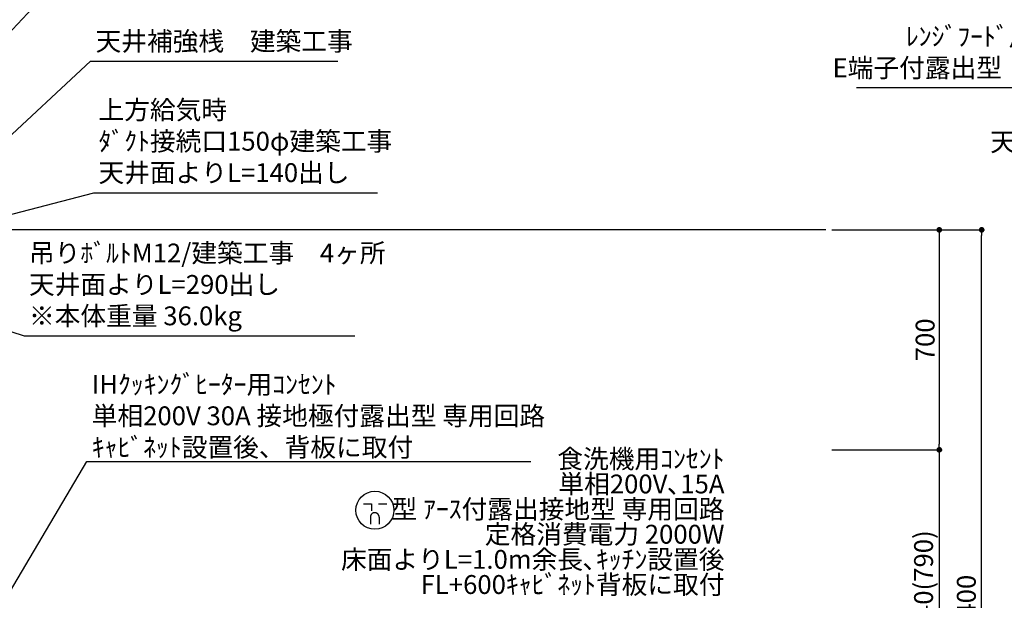
# Model space of a CAD drawing. Extents: x 0 to 26473, y -11045 to -2175.
# Drawn here: x 16686 to 19820, y -7723 to -5875 of the extents above; entities that cross this region are included whole.
import ezdxf

# ---------------------------------------------------------------- set-up
doc = ezdxf.new("R2010")
doc.units = 0
doc.header["$LTSCALE"] = 50
doc.header["$MEASUREMENT"] = 0
doc.layers.get('0').update_dxf_attribs({"linetype": 'CONTINUOUS'})
doc.layers.get('DEFPOINTS').update_dxf_attribs({"color": 146, "linetype": 'CONTINUOUS'})
for name, color, linetype in [('111-壁仕上', 3, 'CONTINUOUS'), ('160-文字', 254, 'CONTINUOUS'), ('166-寸法B', 11, 'CONTINUOUS')]:
    doc.layers.add(name, color=color, linetype=linetype)
doc.styles.add('KH001', font='txt')
doc.dimstyles.new('KH1xx030', dxfattribs={"dimscale": 30, "dimtxt": 2, "dimasz": 0.6, "dimexe": 0.3, "dimexo": 1.2, "dimgap": 0.5, "dimtad": 3, "dimdec": 1, "dimdsep": 46, "dimlunit": 6, "dimtxsty": 'KH001', "dimblk": 'DOT', "dimcen": 1, "dimdle": 1, "dimclrd": 256, "dimclre": 256, "dimclrt": 256, "dimadec": 0, "dimazin": 0, "dimtfac": 1, "dimtdec": 1, "dimtix": 1, "dimtmove": 2, "dimatfit": 3, "dimldrblk": 'CLOSEDBLANK', "dimfxl": 1, "dimtolj": 1, "dimtzin": 0, "dimlwd": -1, "dimlwe": -1, "dimarcsym": 0})

# ---------------------------------------------------------------- blocks, each defined once
blk = doc.blocks.new('_Dot')
at = {"color": 0, "linetype": 'ByBlock', "lineweight": -2}
blk.add_line((-0.5, 0), (-1, 0), dxfattribs=at)
at = {"color": 0, "linetype": 'ByBlock', "const_width": 0.5}
blk.add_lwpolyline([(-0.25, 0, 1), (0.25, 0, 1)], format="xyb", close=True, dxfattribs=at)
blk = doc.blocks.new('*D145')
at = {"layer": '166-寸法B', "transparency": 16777216}
for p, q in [((19270.7, -6543.6), (19621.7, -6543.6)), ((19612.7, -6561.6), (19612.7, -7225.6)), ((19270.7, -7243.6), (19621.7, -7243.6))]:
    blk.add_line(p, q, dxfattribs=at)
at = {"layer": 'DEFPOINTS', "color": 0, "transparency": 16777216}
for p in [(19234.7, -6543.6), (19234.7, -7243.6), (19612.7, -7243.6)]:
    blk.add_point(p, dxfattribs=at)
at = {"layer": '166-寸法B', "transparency": 16777216, "xscale": 18, "yscale": 18, "zscale": 18}
for p, rotation in [((19612.7, -6543.6), 90), ((19612.7, -7243.6), 270)]:
    blk.add_blockref('_Dot', p, dxfattribs=dict(at, rotation=rotation))
at = {"layer": '166-寸法B', "transparency": 16777216, "insert": (19567.7, -6893.6), "char_height": 60, "attachment_point": 5, "rotation": 90, "style": 'KH001'}
blk.add_mtext('\\A1;700', dxfattribs=at)
blk = doc.blocks.new('_ClosedBlank')
at = {"color": 0, "linetype": 'ByBlock', "lineweight": -2}
for p, q in [((-1, 0.17), (0, 0)), ((-1, 0.17), (-1, -0.17)), ((0, 0), (-1, -0.17))]:
    blk.add_line(p, q, dxfattribs=at)
blk = doc.blocks.new('*D146')
at = {"layer": '166-寸法B', "transparency": 16777216}
for p, q in [((19306.7, -7243.6), (19621.7, -7243.6)), ((19612.7, -7261.6), (19612.7, -8065.6)), ((19270.7, -8083.6), (19621.7, -8083.6))]:
    blk.add_line(p, q, dxfattribs=at)
at = {"layer": 'DEFPOINTS', "color": 0, "transparency": 16777216}
for p in [(19270.7, -7243.6), (19234.7, -8083.6), (19612.7, -8083.6)]:
    blk.add_point(p, dxfattribs=at)
at = {"layer": '166-寸法B', "transparency": 16777216, "xscale": 18, "yscale": 18, "zscale": 18}
for p, rotation in [((19612.7, -7243.6), 90), ((19612.7, -8083.6), 270)]:
    blk.add_blockref('_Dot', p, dxfattribs=dict(at, rotation=rotation))
at = {"layer": '166-寸法B', "transparency": 16777216, "insert": (19562.7, -7663.6), "char_height": 60, "attachment_point": 5, "rotation": 90, "style": 'KH001'}
blk.add_mtext('\\A1;840(790)', dxfattribs=at)
blk = doc.blocks.new('*D148')
at = {"layer": '166-寸法B', "transparency": 16777216}
for p, q in [((19270.7, -6543.6), (19756.7, -6543.6)), ((19747.7, -8925.6), (19747.7, -6561.6)), ((19251.7, -8943.6), (19756.7, -8943.6))]:
    blk.add_line(p, q, dxfattribs=at)
at = {"layer": 'DEFPOINTS', "color": 0, "transparency": 16777216}
for p in [(19234.7, -6543.6), (19747.7, -6543.6), (19215.7, -8943.6)]:
    blk.add_point(p, dxfattribs=at)
at = {"layer": '166-寸法B', "transparency": 16777216, "xscale": 18, "yscale": 18, "zscale": 18}
for p, rotation in [((19747.7, -6543.6), 90), ((19747.7, -8943.6), 270)]:
    blk.add_blockref('_Dot', p, dxfattribs=dict(at, rotation=rotation))
at = {"layer": '166-寸法B', "transparency": 16777216, "insert": (19698.9, -7743.6), "char_height": 60, "attachment_point": 5, "rotation": 90, "style": 'KH001'}
blk.add_mtext('\\A1;2,400', dxfattribs=at)
blk = doc.blocks.new('A$C9771')
at = {"layer": '160-文字', "color": 0, "linetype": 'ByBlock', "lineweight": -2}
for p, q in [((-36.4, 20.3), (-10.4, 20.3)), ((-10.4, 20.3), (-10.4, -2.2)), ((11.6, 20.3), (37.6, 20.3)), ((-14.4, -21.7), (-14.4, -43.7)), ((13.6, -21.7), (13.6, -43.7))]:
    blk.add_line(p, q, dxfattribs=at)
blk.add_circle((0, 0), 60.5, dxfattribs=at)
for points in [[(-0.4, -7.7), (-4.1, -7.7), (-10.6, -11.5), (-14.4, -18), (-14.4, -21.7)], [(13.6, -21.7), (13.6, -18), (9.9, -11.5), (3.4, -7.7), (-0.4, -7.7)]]:
    blk.add_open_spline(points, degree=2, dxfattribs=at)

msp = doc.modelspace()

# ---------------------------------------------------------------- linework, layer by layer
at = {"layer": '111-壁仕上', "ltscale": 2}
msp.add_line((19251.69, -6543.64), (14518.01, -6543.64), dxfattribs=at)

# ---------------------------------------------------------------- block references
at = {"layer": '160-文字', "lineweight": -2}
msp.add_blockref('A$C9771', (17816.16, -7436.04), dxfattribs=at)

# ---------------------------------------------------------------- texts
at = {"layer": '160-文字', "char_height": 60, "style": 'KH001'}
for s, insert, attachment_point in [('{ﾚﾝｼﾞﾌｰﾄﾞ用ｺﾝｾﾝﾄ\u3000単相100V\\PE端子付露出型\u3000天井補強桟へ設置}', (20549.13, -6076.64), 9), ('{天井補強桟\u3000建築工事 }', (16927.02, -5992.07), 7), ('{上方給気時\\Pﾀﾞｸﾄ接続口150φ建築工事 \\P天井面よりL=140出し}', (16936.41, -6410.31), 7), ('{天井補強桟\u3000建築工事 }', (20593.6, -6312.03), 9), ('{\\P吊りﾎﾞﾙﾄM12/建築工事\u30004ヶ所\\P天井面よりL=290出し\\P※本体重量 36.0kg}', (16715.1, -6866.06), 7), ('\\A1;IHｸｯｷﾝｸﾞﾋｰﾀｰ用ｺﾝｾﾝﾄ\\P単相200V 30A 接地極付露出型 専用回路\\Pｷｬﾋﾞﾈｯﾄ設置後、背板に取付', (16914.9, -7265.44), 7)]:
    msp.add_mtext(s, dxfattribs=dict(at, insert=insert, attachment_point=attachment_point))
at = {"layer": '160-文字', "insert": (18929.07, -7721.02), "char_height": 60, "attachment_point": 9, "line_spacing_factor": 0.8, "style": 'KH001'}
msp.add_mtext('{食洗機用ｺﾝｾﾝﾄ\\P単相200V､15A\\P  型 ｱｰｽ付露出接地型 専用回路\\P定格消費電力 2000W\\P床面よりL=1.0m余長､ｷｯﾁﾝ設置後\\PFL+600ｷｬﾋﾞﾈｯﾄ背板に取付}', dxfattribs=at)

# ---------------------------------------------------------------- dimensions: what is measured, and where the dimension line sits
at = {"layer": '166-寸法B'}
for base, p1, p2, picture, middle in [((19747.69, -6543.64), (19215.69, -8943.64), (19234.69, -6543.64), '*D148', (19698.89, -7743.64)), ((19612.69, -7243.64), (19234.69, -6543.64), (19234.69, -7243.64), '*D145', (19567.69, -6893.64))]:
    dim = msp.add_linear_dim(base=base, p1=p1, p2=p2, angle=90, dimstyle='KH1xx030', dxfattribs=at)
    dim.commit()
    dim.dimension.update_dxf_attribs({"geometry": picture, "text_midpoint": middle})
dim = msp.add_linear_dim(base=(19612.69, -8083.64), p1=(19270.69, -7243.64), p2=(19234.69, -8083.64), angle=90, dimstyle='KH1xx030', override={"dimpost": '(790)'}, dxfattribs=at)
dim.commit()
dim.dimension.update_dxf_attribs({"geometry": '*D146', "text_midpoint": (19562.67, -7663.64)})

# ---------------------------------------------------------------- leaders
at = {"layer": '160-文字', "annotation_type": 0, "has_hookline": 1}
for points, hookline_direction, text_width in [([(16002.63, -6610.6), (16772.35, -5788.2), (16772.95, -5788.2)], 0, 888.12), ([(16372.63, -6506.83), (16911.42, -6007.07), (16912.02, -6007.07)], 0, 771.42), ([(21018.37, -6418.48), (20564.73, -6091.64), (20564.13, -6091.64)], 1, 1199.82), ([(16212.63, -6610.6), (16921.41, -6425.31)], 0, 888.12), ([(16351.33, -6769.55), (16699.5, -6881.06), (16700.1, -6881.06)], 0, 1037.4), ([(16326.67, -8248.83), (16899.3, -7280.44), (16899.9, -7280.44)], 0, 1397.52)]:
    msp.add_leader(points, dimstyle='KH1xx030', override={"dimgap": 0.5, "dimtad": 1}, dxfattribs=dict(at, hookline_direction=hookline_direction, text_width=text_width))

doc.saveas('drawing.dxf')
